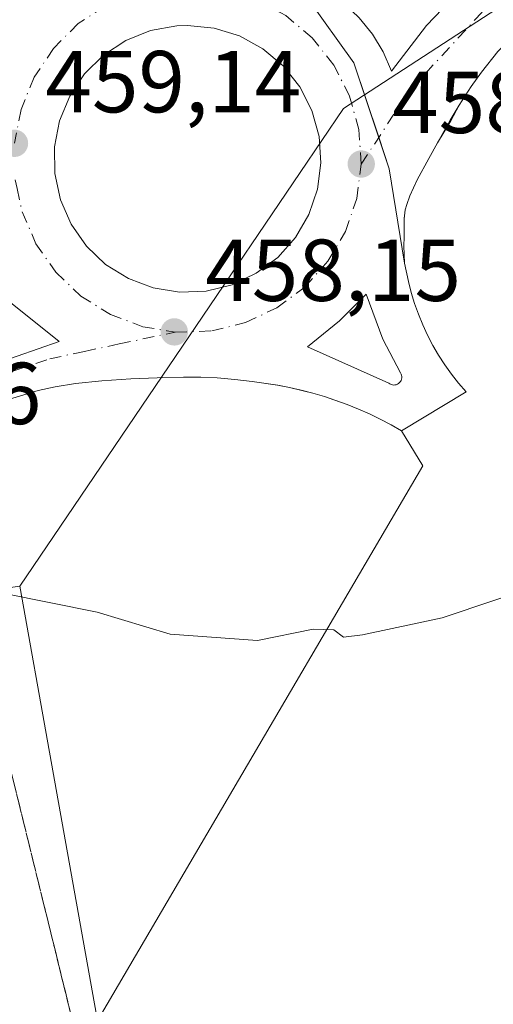
# Model space of a CAD drawing. Units: metres. Extents: x 610748 to 614194, y 4736260 to 4738630.
# Drawn here: x 612643 to 612697, y 4736830 to 4736942 of the extents above; entities that cross this region are included whole.
import ezdxf

# ---------------------------------------------------------------- set-up
doc = ezdxf.new("R2010")
doc.units = ezdxf.units.M
doc.header["$MEASUREMENT"] = 0
doc.linetypes.add('DGN Style 3', pattern=[2.307223458686699, 1.648016756204785, -0.6592067024819142])
doc.linetypes.add('DGN Style 4', pattern=[2.6384748266838614, 1.318413404963828, -0.6592067024819142, 0.001648016756204785, -0.6592067024819142])
for name, color, linetype, lineweight in [('Curva de nivel normal', 30, 'Continuous', 0), ('Elemento construido', 1, 'Continuous', 0), ('Isleta de vial', 135, 'Continuous', 13), ('Núcleo urbano CxS', 7, 'Continuous', 0), ('Punto de cota en terreno', 7, 'Continuous', 0), ('Recinto industrial CxS', 135, 'Continuous', 0), ('Rótulo de punto de cota en terreno', 7, 'Continuous', 0), ('Suelo desnudo CxS', 253, 'Continuous', 0), ('Talud superficial', 30, 'DGN Style 3', 0), ('Vía urbana Cxs', 4, 'Continuous', 0), ('Vía urbana eje', 4, 'DGN Style 4', 0)]:
    doc.layers.add(name, color=color, linetype=linetype, lineweight=lineweight)
doc.styles.add('Style-Arial', font='txt')

# ---------------------------------------------------------------- blocks, each defined once
blk = doc.blocks.new('5PATER')
at = {"layer": 'Suelo desnudo CxS', "linetype": 'Continuous', "lineweight": 0}
h = blk.add_hatch(color=51, dxfattribs=at)
edge = h.paths.add_edge_path()
edge.add_ellipse((0, 0), major_axis=(-0.1095731443231308, -0.1110710700762829), ratio=0.9994222409660322, start_angle=0, end_angle=360)
blk = doc.blocks.new('*U44')
at = {"layer": 'Vía urbana Cxs', "color": 4, "linetype": 'Continuous', "lineweight": 0}
blk.add_polyline3d([(612697.6601, 4736938.4301, 459.1478999999963), (612695.7801000001, 4736936.090100001, 459.0890000000073), (612694.6001000004, 4736934.460100001, 459.0353000000032), (612693.2301000003, 4736932.340100001, 458.9471000000049), (612692.3028999995, 4736930.540300001, 458.8769999999931), (612690.7500999998, 4736928.020099999, 458.7814000000071), (612689.7801000001, 4736926.2601, 458.699099999998), (612688.4401000004, 4736923.800100001, 458.5920999999944), (612687.6201, 4736921.9801, 458.5170000000071), (612687.2600999996, 4736921.0101, 458.4677999999985), (612687.1001000004, 4736920.4101, 458.4377999999998), (612686.9851000002, 4736919.352499999, 458.3876000000019), (612686.9600999998, 4736917.290100001, 458.2911000000022), (612686.9401000004, 4736916.300100001, 458.2373999999982), (612687.0100999996, 4736914.3201, 458.1306999999942), (612687.4501, 4736912.2301, 458.0194999999949), (612687.7701000003, 4736910.970100001, 457.9704000000056), (612688.1501000002, 4736909.720100001, 457.9235999999946), (612688.5900999998, 4736908.4901, 457.8791999999958), (612689.0900999998, 4736907.280099999, 457.8390999999974), (612689.6401000004, 4736906.100099999, 457.8046000000032), (612690.2401000002, 4736904.940099999, 457.7651000000042), (612690.9001000002, 4736903.8201, 457.7206000000006), (612691.6101000002, 4736902.720100001, 457.6698999999935), (612692.3701, 4736901.6601, 457.6067000000039), (612693.1700999998, 4736900.640100001, 457.5362000000023), (612694.0301000001, 4736899.6501, 457.4655000000057), (612686.6700999998, 4736895.200099999, 457.4915000000037), (612685.4700999996, 4736895.880100001, 457.5800000000018), (612684.2500999998, 4736896.520099999, 457.6640000000043), (612683.0201000003, 4736897.120100001, 457.7434000000067), (612681.7600999996, 4736897.670100001, 457.7988000000041), (612680.4801000003, 4736898.190099999, 457.8313000000053), (612678.9572999999, 4736898.7489, 457.8626999999979), (612677.8901000004, 4736899.110099999, 457.8806999999942), (612676.5701000001, 4736899.5001, 457.9072000000015), (612675.4515000005, 4736899.748299999, 457.9303999999975), (612673.8901000004, 4736900.1601, 457.9584000000032), (612672.5711000003, 4736900.405900001, 457.9805000000051), (612669.6401000004, 4736900.8101, 458.0917000000045), (612667.6700999998, 4736901.0601, 458.1728000000003), (612665.6700999998, 4736901.2301, 458.1070000000037), (612663.7801000001, 4736901.3101, 458.0301000000036), (612661.8000999996, 4736901.3301, 457.9809999999998), (612658.8000999996, 4736901.2601, 457.9946000000054), (612655.8000999996, 4736901.130100001, 458.004700000005), (612652.5000999998, 4736900.920100001, 458.0099999999948), (612649.5100999996, 4736900.590100001, 458.0325000000012), (612647.1901000004, 4736900.2301, 458.0433000000049), (612645.2301000003, 4736899.790100001, 458.0028000000021), (612642.3701, 4736898.9301, 457.9211000000069)], dxfattribs=at)
for points in [[(612926.1860999997, 4737094.211800001, 461.5755999999965), (612924.0695000002, 4737097.8102, 461.5657999999967), (612913.2744000005, 4737090.5077, 461.7142000000022), (612881.2068999996, 4737069.976, 462.2621999999974), (612801.5142000001, 4737019.07, 461.6996000000072), (612699.2790000001, 4736953.135700001, 459.4818999999989), (612692.0822999999, 4736949.008199999, 459.5734999999986), (612688.2472999999, 4736946.972300001, 459.570200000002), (612684.2510000002, 4736945.274700001, 459.4260999999969), (612680.1231000006, 4736943.928200001, 459.2874000000011), (612681.8524000002, 4736942.2885, 459.3879000000015), (612683.3457000004, 4736940.431299999, 459.3491999999969), (612684.5757999998, 4736938.3902, 459.2519999999931), (612685.5206000004, 4736936.202400001, 459.1258999999991), (612689.5026000004, 4736941.420800001, 459.5240000000049), (612694.0367000002, 4736946.167300001, 459.5675999999949), (612699.0673000002, 4736950.384, 459.4645000000019), (612734.7331999998, 4736973.455800001, 460.0292000000045), (612784.7925000006, 4737005.5233, 460.8540000000066), (612852.9493000006, 4737048.915100001, 461.9763999999996), (612903.4319000002, 4737081.511800001, 461.9179000000004), (612914.8618999999, 4737088.708500001, 461.7676000000066), (612920.3805000001, 4737091.7554, 461.9924000000028)], [(612665.3000999996, 4736941.110099999, 459.3812999999937), (612662.2801000001, 4736941.420100001, 459.4419999999955), (612661.0500999996, 4736941.360099999, 459.4581999999937), (612658.0500999996, 4736940.8301, 459.5250999999989), (612655.2301000003, 4736939.690099999, 459.5412000000069), (612652.6901000004, 4736938.020099999, 459.4694000000018), (612650.5301000001, 4736935.890100001, 459.4400000000023), (612648.8501000004, 4736933.350099999, 459.3338999999978), (612647.6901000004, 4736930.550100001, 459.1925999999949), (612647.1201, 4736927.5701, 459.1091000000015), (612647.1601, 4736924.520099999, 458.9498000000021), (612647.7801000001, 4736921.550100001, 458.8166999999958), (612649.0000999998, 4736918.7601, 458.710500000001), (612650.7500999998, 4736916.270099999, 458.6012000000047), (612652.9401000004, 4736914.1801, 458.4814999999944), (612655.5301000001, 4736912.5701, 458.3408999999957), (612658.3701, 4736911.5001, 458.2924999999959), (612661.3701, 4736911.0101, 458.2773000000016), (612664.4101, 4736911.140100001, 458.2486000000063), (612667.3501000004, 4736911.850099999, 458.2258000000002), (612670.1001000004, 4736913.1601, 458.2548999999999), (612672.5500999996, 4736914.970100001, 458.2866999999969), (612674.5701000001, 4736917.2401, 458.3588000000018), (612676.1001000004, 4736919.850099999, 458.4692000000068), (612677.1001000004, 4736922.7401, 458.5629000000045), (612677.4801000003, 4736925.7501, 458.6627000000008), (612677.2801000001, 4736928.770099999, 458.8197999999975), (612676.4600999998, 4736931.710100001, 458.985400000005), (612675.0800999999, 4736934.420100001, 459.1054000000004), (612673.1901000004, 4736936.800100001, 459.1613999999972), (612670.8701, 4736938.7601, 459.2390000000014), (612668.2100999998, 4736940.220100001, 459.3217000000004)], [(612647.6542999997, 4736905.380100001, 458.1419000000024), (612641.7276, 4736910.1426, 458.2722000000067), (612636.0654999996, 4736903.157600001, 457.9155000000028), (612636.0124000004, 4736902.975000001, 457.9052999999985), (612635.9903999995, 4736902.7862, 457.8953000000038), (612636.0001999997, 4736902.5963, 457.8858999999939), (612636.0414000005, 4736902.410700001, 457.8791999999958), (612636.1129000002, 4736902.2346, 457.875199999995), (612636.2127, 4736902.072799999, 457.8724999999977), (612636.3381000003, 4736901.9299, 457.8708999999944), (612636.4855000004, 4736901.809800001, 457.8706999999995), (612636.6508999999, 4736901.716, 457.8717999999935), (612636.8295, 4736901.651000001, 457.8742000000057), (612637.0164999999, 4736901.616599999, 457.8776999999973), (612637.2066000003, 4736901.613800001, 457.882500000007), (612637.3945000004, 4736901.642700001, 457.8882000000012), (612637.5750000002, 4736901.702500001, 457.8944000000047), (612637.7429999998, 4736901.791400001, 457.9005999999936), (612637.8938999996, 4736901.907099999, 457.9073999999965), (612638.0234000003, 4736902.0463, 457.914499999999)], [(612682.6322999997, 4736910.799699999, 458.0212000000029), (612679.6160000004, 4736907.7305, 457.9851999999955), (612675.9648000002, 4736904.767100001, 457.9358000000066), (612685.2252000002, 4736900.639599999, 457.7351000000053), (612685.3465, 4736900.551300001, 457.7283000000025), (612685.4808, 4736900.4847, 457.7214999999997), (612685.6244999999, 4736900.441600001, 457.7149999999965), (612685.7732999995, 4736900.4233, 457.7087999999931), (612685.9232000001, 4736900.430199999, 457.7033999999985), (612686.0696999999, 4736900.462200001, 457.6986999999936), (612686.2087000003, 4736900.518400001, 457.6950999999972), (612686.3364000004, 4736900.597100001, 457.6925000000047), (612686.449, 4736900.6962, 457.6912000000011), (612686.5433, 4736900.812799999, 457.6910999999964), (612686.6167000001, 4736900.943600001, 457.6922999999952), (612686.6671000002, 4736901.084899999, 457.6946999999927), (612686.6930000001, 4736901.232600001, 457.6980999999942), (612686.6936999997, 4736901.3826, 457.7026000000042), (612686.6692000004, 4736901.5306, 457.7078000000038), (612686.6201999999, 4736901.672300001, 457.713699999993), (612686.5481000004, 4736901.8038, 457.7200000000012), (612684.5373000001, 4736905.6667, 457.8733000000066)]]:
    blk.add_polyline3d(points, close=True, dxfattribs=at)

msp = doc.modelspace()

# ---------------------------------------------------------------- linework, layer by layer
at = {"layer": 'Curva de nivel normal', "color": 30, "linetype": 'Continuous', "lineweight": 0, "elevation": 455, "flags": 128}
msp.add_lwpolyline([(612703.1900000004, 4736877.860099999), (612691.29, 4736873.880100001), (612682.2199999997, 4736871.9301), (612680.04, 4736871.670100001), (612678.9600000001, 4736872.530099999), (612676.5800000001, 4736872.590100001), (612670.2400000002, 4736871.280099999), (612660.2800000003, 4736872.020099999), (612651.9600000001, 4736874.530099999), (612641.2100000001, 4736876.710100001), (612636.8108999999, 4736878.0902), (612636.6200000001, 4736878.1501), (612633.2100000001, 4736879.090100001), (612624.6200000001, 4736880.050100001), (612600.29, 4736878.190099999), (612586.9090999998, 4736877.881300001), (612584.6900000004, 4736877.8301), (612578.9000000004, 4736879.290100001)], dxfattribs=at)
at = {"layer": 'Elemento construido', "color": 1, "linetype": 'Continuous', "lineweight": 0}
for points in [[(612697.6601, 4736938.4301, 459.1478999999963), (612695.7801000001, 4736936.090100001, 459.0890000000073), (612694.6001000004, 4736934.460100001, 459.0353000000032), (612693.2301000003, 4736932.340100001, 458.9471000000049), (612692.2100999998, 4736930.630100001, 458.8785000000062), (612690.7500999998, 4736928.020099999, 458.7814000000071), (612689.7801000001, 4736926.2601, 458.699099999998), (612688.4401000004, 4736923.800100001, 458.5920999999944), (612687.6201, 4736921.9801, 458.5170000000071), (612687.2600999996, 4736921.0101, 458.4677999999985), (612687.1001000004, 4736920.4101, 458.4377999999998), (612686.9801000003, 4736919.4101, 458.3901999999944), (612686.9600999998, 4736917.290100001, 458.2911000000022), (612686.9401000004, 4736916.300100001, 458.2373999999982), (612687.0100999996, 4736914.3201, 458.1306999999942), (612687.4501, 4736912.2301, 458.0194999999949), (612687.7701000003, 4736910.970100001, 457.9704000000056), (612688.1501000002, 4736909.720100001, 457.9235999999946), (612688.5900999998, 4736908.4901, 457.8791999999958), (612689.0900999998, 4736907.280099999, 457.8390999999974), (612689.6401000004, 4736906.100099999, 457.8046000000032), (612690.2401000002, 4736904.940099999, 457.7651000000042), (612690.9001000002, 4736903.8201, 457.7206000000006), (612691.6101000002, 4736902.720100001, 457.6698999999935), (612692.3701, 4736901.6601, 457.6067000000039), (612693.1700999998, 4736900.640100001, 457.5362000000023), (612694.0301000001, 4736899.6501, 457.4655000000057)], [(612686.6700999998, 4736895.200099999, 457.4915000000037), (612685.4700999996, 4736895.880100001, 457.5800000000018), (612684.2500999998, 4736896.520099999, 457.6640000000043), (612683.0201000003, 4736897.120100001, 457.7434000000067), (612681.7600999996, 4736897.670100001, 457.7988000000041), (612680.4801000003, 4736898.190099999, 457.8313000000053), (612679.1901000004, 4736898.670100001, 457.8583999999974), (612677.8901000004, 4736899.110099999, 457.8806999999942), (612676.5701000001, 4736899.5001, 457.9072000000015), (612675.2401000002, 4736899.850099999, 457.9339999999939), (612673.8901000004, 4736900.1601, 457.9584000000032), (612672.5401, 4736900.420100001, 457.9808000000049), (612669.6401000004, 4736900.8101, 458.0917000000045), (612667.6700999998, 4736901.0601, 458.1728000000003), (612665.6700999998, 4736901.2301, 458.1070000000037), (612663.7801000001, 4736901.3101, 458.0301000000036), (612661.8000999996, 4736901.3301, 457.9809999999998), (612658.8000999996, 4736901.2601, 457.9946000000054), (612655.8000999996, 4736901.130100001, 458.004700000005), (612652.5000999998, 4736900.920100001, 458.0099999999948), (612649.5100999996, 4736900.590100001, 458.0325000000012), (612647.1901000004, 4736900.2301, 458.0433000000049), (612645.2301000003, 4736899.790100001, 458.0028000000021), (612642.3701, 4736898.9301, 457.9211000000069)]]:
    msp.add_polyline3d(points, dxfattribs=at)
at = {"layer": 'Isleta de vial', "color": 135, "linetype": 'Continuous', "lineweight": 13}
msp.add_polyline3d([(612661.3701, 4736911.0101, 458.2773000000016), (612664.4101, 4736911.140100001, 458.2486000000063), (612667.3501000004, 4736911.850099999, 458.2258000000002), (612670.1001000004, 4736913.1601, 458.2548999999999), (612672.5500999996, 4736914.970100001, 458.2866999999969), (612674.5701000001, 4736917.2401, 458.3588000000018), (612676.1001000004, 4736919.850099999, 458.4692000000068), (612677.1001000004, 4736922.7401, 458.5629000000045), (612677.4801000003, 4736925.7501, 458.6627000000008), (612677.2801000001, 4736928.770099999, 458.8197999999975), (612676.4600999998, 4736931.710100001, 458.985400000005), (612675.0800999999, 4736934.420100001, 459.1054000000004), (612673.1901000004, 4736936.800100001, 459.1613999999972), (612670.8701, 4736938.7601, 459.2390000000014), (612668.2100999998, 4736940.220100001, 459.3217000000004), (612665.3000999996, 4736941.110099999, 459.3812999999937), (612662.2801000001, 4736941.420100001, 459.4419999999955), (612661.0500999996, 4736941.360099999, 459.4581999999937), (612658.0500999996, 4736940.8301, 459.5250999999989), (612655.2301000003, 4736939.690099999, 459.5412000000069), (612652.6901000004, 4736938.020099999, 459.4694000000018), (612650.5301000001, 4736935.890100001, 459.4400000000023), (612648.8501000004, 4736933.350099999, 459.3338999999978), (612647.6901000004, 4736930.550100001, 459.1925999999949), (612647.1201, 4736927.5701, 459.1091000000015), (612647.1601, 4736924.520099999, 458.9498000000021), (612647.7801000001, 4736921.550100001, 458.8166999999958), (612649.0000999998, 4736918.7601, 458.710500000001), (612650.7500999998, 4736916.270099999, 458.6012000000047), (612652.9401000004, 4736914.1801, 458.4814999999944), (612655.5301000001, 4736912.5701, 458.3408999999957), (612658.3701, 4736911.5001, 458.2924999999959), (612661.3701, 4736911.0101, 458.2773000000016)], dxfattribs=at)
at = {"layer": 'Núcleo urbano CxS', "color": 7, "linetype": 'Continuous', "lineweight": 0}
for points in [[(613033.7074999996, 4737162.244899999, 459.0246999999945), (613022.0871000001, 4737153.003699999, 459.3313000000053), (613021.1716999998, 4737152.088500001, 459.3672999999981), (612993.4845000004, 4737124.401699999, 460.5050000000047), (612970.1047, 4737101.021299999, 461.4956999999995), (612874.3076999999, 4737033.731699999, 462.3793000000006), (612851.0793000003, 4737020.1941, 462.0748000000021), (612826.7736999998, 4737011.530900001, 461.4685000000027), (612805.8843, 4737004.0803, 461.070200000002), (612772.6162999999, 4736992.222100001, 460.5647000000026), (612724.7792999997, 4736961.071699999, 459.7418999999937), (612680.0428999999, 4736931.9363, 458.9484999999986), (612675.1189000001, 4736924.669700001, 458.9741999999969), (612663.2203000003, 4736907.110300001, 458.090400000001), (612643.1419000002, 4736877.475500001, 455.0111999999936)], [(613033.7074999996, 4737162.244899999, 459.0246999999945), (613022.0871000001, 4737153.003699999, 459.3313000000053), (613021.1716999998, 4737152.088500001, 459.3672999999981), (612993.4845000004, 4737124.401699999, 460.5050000000047), (612970.1047, 4737101.021299999, 461.4956999999995), (612874.3076999999, 4737033.731699999, 462.3793000000006), (612851.0793000003, 4737020.1941, 462.0748000000021), (612826.7736999998, 4737011.530900001, 461.4685000000027), (612805.8843, 4737004.0803, 461.070200000002), (612772.6162999999, 4736992.222100001, 460.5647000000026), (612724.7792999997, 4736961.071699999, 459.7418999999937), (612680.0428999999, 4736931.9363, 458.9484999999986), (612675.1189000001, 4736924.669700001, 458.9741999999969), (612663.2203000003, 4736907.110300001, 458.090400000001), (612643.1419000002, 4736877.475500001, 455.0111999999936)], [(612970.1047, 4737101.021299999, 461.4956999999995), (612874.3076999999, 4737033.731699999, 462.3793000000006), (612851.0793000003, 4737020.1941, 462.0748000000021), (612826.7736999998, 4737011.530900001, 461.4685000000027), (612805.8843, 4737004.0803, 461.070200000002), (612772.6162999999, 4736992.222100001, 460.5647000000026), (612724.7792999997, 4736961.071699999, 459.7418999999937), (612680.0428999999, 4736931.9363, 458.9484999999986), (612675.1189000001, 4736924.669700001, 458.9741999999969), (612663.2203000003, 4736907.110300001, 458.090400000001), (612643.1419000002, 4736877.475500001, 455.0111999999936), (612553.6933000004, 4736864.515500001, 450.491399999999)], [(612703.9517000001, 4736659.428500001, 446.6092000000062), (612698.3481000002, 4736677.4307, 446.6974999999948), (612679.8176999995, 4736736.974300001, 446.9468999999954), (612665.8174999999, 4736781.9649, 448.0008999999991), (612658.4694999997, 4736805.574300001, 449.1594000000041), (612652.6979, 4736824.1249, 450.2617000000028), (612646.5295000002, 4736858.5725, 452.4680999999982), (612643.1419000002, 4736877.475500001, 455.0111999999936), (612663.2203000003, 4736907.110300001, 458.090400000001), (612675.1189000001, 4736924.669700001, 458.9741999999969), (612680.0428999999, 4736931.9363, 458.9484999999986), (612724.7792999997, 4736961.071699999, 459.7418999999937), (612772.6162999999, 4736992.222100001, 460.5647000000026), (612805.8843, 4737004.0803, 461.070200000002), (612826.7736999998, 4737011.530900001, 461.4685000000027), (612851.0793000003, 4737020.1941, 462.0748000000021), (612874.3076999999, 4737033.731699999, 462.3793000000006), (612970.1047, 4737101.021299999, 461.4956999999995)], [(612643.1419000002, 4736877.475500001, 455.0111999999936), (612646.5295000002, 4736858.5725, 452.4680999999982), (612652.6979, 4736824.1249, 450.2617000000028), (612658.4694999997, 4736805.574300001, 449.1594000000041), (612665.8174999999, 4736781.9649, 448.0008999999991), (612679.8176999995, 4736736.974300001, 446.9468999999954), (612698.3481000002, 4736677.4307, 446.6974999999948), (612703.9517000001, 4736659.428500001, 446.6092000000062), (612714.0727000004, 4736626.9025, 446.5700999999972)]]:
    msp.add_polyline3d(points, dxfattribs=at)
msp.add_polyline3d([(612714.0727000004, 4736626.9025, 446.5700999999972), (612536.3350999998, 4736600.141899999, 444.6766000000061), (612566.4611000001, 4736744.514699999, 444.9655000000057), (612568.1895000003, 4736756.610300001, 445.186600000001), (612574.2024999997, 4736798.692299999, 446.0966999999946), (612565.7725000001, 4736825.7509, 445.9572999999946), (612553.6933000004, 4736864.515500001, 450.491399999999), (612643.1419000002, 4736877.475500001, 455.0111999999936), (612646.5295000002, 4736858.5725, 452.4680999999982), (612652.6979, 4736824.1249, 450.2617000000028), (612658.4694999997, 4736805.574300001, 449.1594000000041), (612665.8174999999, 4736781.9649, 448.0008999999991), (612679.8176999995, 4736736.974300001, 446.9468999999954), (612698.3481000002, 4736677.4307, 446.6974999999948), (612703.9517000001, 4736659.428500001, 446.6092000000062)], close=True, dxfattribs=at)
at = {"layer": 'Recinto industrial CxS', "color": 135, "linetype": 'Continuous', "lineweight": 0, "extrusion": (-0.03951958862578495, -0.04978435166463595, 0.9979778156072312), "elevation": -259580.1426373738, "flags": 128}
msp.add_lwpolyline([(-2465242.403992716, 4082761.430368179), (-2465250.454359381, 4082768.78525353), (-2465253.621298253, 4082770.855634091)], dxfattribs=at)
at = {"layer": 'Recinto industrial CxS', "color": 135, "linetype": 'Continuous', "lineweight": 0, "extrusion": (0.002586909464379555, 0.001564096075797014, 0.9999954307410055), "elevation": 9451.413549121857, "flags": 128}
msp.add_lwpolyline([(612683.4365206064, 4736886.211335707), (612690.7965632395, 4736890.66134115)], dxfattribs=at)
at = {"layer": 'Recinto industrial CxS', "color": 135, "linetype": 'Continuous', "lineweight": 0}
for points in [[(612684.0725999996, 4736928.661499999, 458.729800000001), (612681.2467, 4736937.1392, 459.1107000000048), (612675.9550000001, 4736944.547499999, 459.1851000000024), (612674.1500000004, 4736946.051700001, 459.1814000000013)], [(612650.5301000001, 4736825.420100001, 450.3453000000009), (612662.5427000001, 4736845.9188, 452.5194000000047), (612689.0916999998, 4736891.222999999, 457.1533999999957), (612686.6700999998, 4736895.200099999, 457.4915000000037), (612694.0301000001, 4736899.6501, 457.4655000000057), (612693.1700999998, 4736900.640100001, 457.5362000000023), (612692.3701, 4736901.6601, 457.6067000000039), (612691.6101000002, 4736902.720100001, 457.6698999999935), (612690.9001000002, 4736903.8201, 457.7206000000006), (612690.2401000002, 4736904.940099999, 457.7651000000042), (612689.6401000004, 4736906.100099999, 457.8046000000032), (612689.0900999998, 4736907.280099999, 457.8390999999974), (612688.5900999998, 4736908.4901, 457.8791999999958), (612688.1501000002, 4736909.720100001, 457.9235999999946), (612687.7701000003, 4736910.970100001, 457.9704000000056), (612687.4501, 4736912.2301, 458.0194999999949), (612687.0100999996, 4736914.3201, 458.1306999999942), (612685.2684000004, 4736925.074200001, 458.5981999999931), (612681.2467, 4736937.1392, 459.1107000000048), (612675.9550000001, 4736944.547499999, 459.1851000000024)], [(612694.0301000001, 4736899.6501, 457.4655000000057), (612693.1700999998, 4736900.640100001, 457.5362000000023), (612692.3701, 4736901.6601, 457.6067000000039), (612691.6101000002, 4736902.720100001, 457.6698999999935), (612690.9001000002, 4736903.8201, 457.7206000000006), (612690.2401000002, 4736904.940099999, 457.7651000000042), (612689.6401000004, 4736906.100099999, 457.8046000000032), (612689.0900999998, 4736907.280099999, 457.8390999999974), (612688.5900999998, 4736908.4901, 457.8791999999958), (612688.1501000002, 4736909.720100001, 457.9235999999946), (612687.7701000003, 4736910.970100001, 457.9704000000056), (612687.4501, 4736912.2301, 458.0194999999949), (612687.0100999996, 4736914.3201, 458.1306999999942)], [(612650.5301000001, 4736825.420100001, 450.3453000000009), (612662.5427000001, 4736845.9188, 452.5194000000047), (612689.0916999998, 4736891.222999999, 457.1533999999957), (612686.6700999998, 4736895.200099999, 457.4915000000037)]]:
    msp.add_polyline3d(points, dxfattribs=at)
at = {"layer": 'Talud superficial', "color": 30, "linetype": 'DGN Style 3', "lineweight": 0}
for points in [[(612576.1500000004, 4736875.520099999, 453.825800000006), (612586.9090999998, 4736877.881300001, 454.5957000000053), (612614.79, 4736884.0001, 456.4471000000049), (612619.4000000004, 4736884.870100001, 456.4765999999945), (612624.0199999996, 4736885.7301, 456.5378000000055), (612628.6299999999, 4736886.600099999, 456.7073999999994), (612632.0999999996, 4736886.600099999, 456.693299999999), (612636.4199999999, 4736879.6801, 455.0908999999957), (612636.8108999999, 4736878.0902, 454.7750999999989), (612637.6100000005, 4736874.840100001, 454.2712000000029), (612641.1799999997, 4736860.350099999, 452.9520000000048), (612642.3700000001, 4736855.5101, 452.7087000000029), (612645.9400000004, 4736841.020099999, 451.2884999999952), (612647.1299999999, 4736836.1801, 451.1604999999981), (612650.5839000001, 4736822.161499999, 449.9906999999948)], [(612664.9800000006, 4736763.700099999, 447.0807999999961), (612662.5999999996, 4736773.360099999, 447.3595999999961), (612661.4100000003, 4736778.200099999, 447.6410000000033), (612657.8399999999, 4736792.690099999, 448.2532000000065), (612656.6500000004, 4736797.530099999, 448.5178000000015), (612653.0800000001, 4736812.020099999, 449.1508000000031), (612651.8899999997, 4736816.860099999, 449.5020999999979), (612650.5839000001, 4736822.161499999, 449.7715999999928), (612647.1299999999, 4736836.1801, 451.0204999999987), (612645.9400000004, 4736841.020099999, 451.1389999999956), (612642.3700000001, 4736855.5101, 451.9967999999935), (612641.1799999997, 4736860.350099999, 452.2774999999965), (612637.6100000005, 4736874.840100001, 454.1489000000002), (612636.8108999999, 4736878.0902, 454.7260999999999), (612636.4199999999, 4736879.6801, 455.1459999999934), (612632.0999999996, 4736886.600099999, 456.8809000000037), (612628.6299999999, 4736886.600099999, 456.8990999999951), (612624.0199999996, 4736885.7301, 456.709400000007), (612619.4000000004, 4736884.870100001, 456.6027999999933), (612614.79, 4736884.0001, 456.5524000000005), (612586.9090999998, 4736877.881300001, 454.8300000000018), (612576.1500000004, 4736875.520099999, 453.8959999999934)]]:
    msp.add_polyline3d(points, dxfattribs=at)
at = {"layer": 'Vía urbana Cxs', "color": 4, "linetype": 'Continuous', "lineweight": 0, "extrusion": (0.7196022226583229, -0.5426044620400533, 0.4333047875565491), "elevation": -2129231.218718575, "flags": 128}
msp.add_lwpolyline([(4151054.29226452, 1024208.920597389), (4151055.389802353, 1024209.051194153), (4151085.481423804, 1024208.870666596)], dxfattribs=at)
at = {"layer": 'Vía urbana Cxs', "color": 4, "linetype": 'Continuous', "lineweight": 0, "extrusion": (0.01004460879634129, -0.04408360563083111, 0.998977347865663), "elevation": -202208.3156156084, "flags": 128}
msp.add_lwpolyline([(1649737.309795991, 4477878.940446141), (1649736.005923546, 4477877.390023447), (1649733.93204086, 4477875.275609614)], dxfattribs=at)
at = {"layer": 'Vía urbana Cxs', "color": 4, "linetype": 'Continuous', "lineweight": 0, "extrusion": (-0.006987124921953567, -0.0466533595431204, 0.9988867023485024), "elevation": -224816.2449037349, "flags": 128}
msp.add_lwpolyline([(-95679.27070229745, 4770126.182565968), (-95679.22778753948, 4770125.118413195), (-95678.94703960838, 4770123.072780871)], dxfattribs=at)
at = {"layer": 'Vía urbana Cxs', "color": 4, "linetype": 'Continuous', "lineweight": 0, "extrusion": (0.08964795877128848, 0.3990166180252643, 0.9125508106553967), "elevation": 1945444.755755532, "flags": 128}
msp.add_lwpolyline([(440592.9495974468, -4339898.06183969), (440594.290398263, -4339898.007800616), (440597.2387148433, -4339897.735893608)], dxfattribs=at)
at = {"layer": 'Vía urbana Cxs', "color": 4, "linetype": 'Continuous', "lineweight": 0, "extrusion": (0.03552230519571669, 0.06688913705150866, 0.9971278800525473), "elevation": 339067.3960063657, "flags": 128}
msp.add_lwpolyline([(1680622.657576917, -4458041.0997523), (1680623.761919193, -4458040.79342637), (1680625.334068159, -4458040.423722661)], dxfattribs=at)
at = {"layer": 'Vía urbana Cxs', "color": 4, "linetype": 'Continuous', "lineweight": 0, "extrusion": (0.002586909464379555, 0.001564096075797014, 0.9999954307410055), "elevation": 9451.413549121857, "flags": 128}
msp.add_lwpolyline([(612690.7965632395, 4736890.66134115), (612683.4365206064, 4736886.211335707)], dxfattribs=at)
at = {"layer": 'Vía urbana Cxs', "color": 4, "linetype": 'Continuous', "lineweight": 0, "extrusion": (0.04199845753128626, 0.07444859491903746, 0.9963400705981739), "elevation": 378843.2142568704, "flags": 128}
msp.add_lwpolyline([(1793790.37012811, -4410485.165926373), (1793791.477184762, -4410484.955345515), (1793792.818485892, -4410484.645323697)], dxfattribs=at)
at = {"layer": 'Vía urbana Cxs', "color": 4, "linetype": 'Continuous', "lineweight": 0, "extrusion": (0.01817032904885085, -0.006668142038842304, 0.9998126699657323), "elevation": -19995.95849545002, "flags": 128}
msp.add_lwpolyline([(4657988.229444495, 1056564.176791033), (4657988.229444495, 1056565.799091466)], dxfattribs=at)
at = {"layer": 'Vía urbana Cxs', "color": 4, "linetype": 'Continuous', "lineweight": 0}
for points in [[(612926.1860999997, 4737094.211800001, 461.5755999999965), (612924.0695000002, 4737097.8102, 461.5657999999967), (612913.2744000005, 4737090.5077, 461.7142000000022), (612881.2068999996, 4737069.976, 462.2621999999974), (612801.5142000001, 4737019.07, 461.6996000000072), (612699.2790000001, 4736953.135700001, 459.4818999999989), (612692.0822999999, 4736949.008199999, 459.5734999999986), (612688.2472999999, 4736946.972200001, 459.570200000002), (612684.2510000002, 4736945.274700001, 459.4260999999969), (612680.1231000006, 4736943.928200001, 459.2874000000011), (612681.8524000002, 4736942.2884, 459.3879000000015), (612683.3457000004, 4736940.4312, 459.3491999999969), (612684.5757999998, 4736938.3902, 459.2519999999931), (612685.5206000004, 4736936.202400001, 459.1258999999991), (612689.5026000004, 4736941.420700001, 459.5240000000049), (612694.0367000002, 4736946.167300001, 459.5675999999949), (612699.0673000002, 4736950.384, 459.4645000000019), (612734.7331999998, 4736973.455800001, 460.0292000000045), (612784.7925000006, 4737005.5233, 460.8540000000066), (612852.9493000006, 4737048.915100001, 461.9763999999996), (612903.4319000002, 4737081.511800001, 461.9179000000004), (612914.8618999999, 4737088.708500001, 461.7676000000066), (612920.3805000001, 4737091.7554, 461.9924000000028), (612926.1860999997, 4737094.211800001, 461.5755999999965)], [(612703.7301000003, 4736944.420100001, 459.347299999994), (612700.2100999998, 4736941.100099999, 459.2476000000024), (612697.6601, 4736938.4301, 459.1478999999963), (612695.7801000001, 4736936.090100001, 459.0890000000073), (612694.6001000004, 4736934.460100001, 459.0353000000032), (612693.2301000003, 4736932.340100001, 458.9471000000049)], [(612665.3000999996, 4736941.110099999, 459.3812999999937), (612662.2801000001, 4736941.420100001, 459.4419999999955), (612661.0500999996, 4736941.360099999, 459.4581999999937), (612658.0500999996, 4736940.8301, 459.5250999999989), (612655.2301000003, 4736939.690099999, 459.5412000000069), (612652.6901000004, 4736938.020099999, 459.4694000000018), (612650.5301000001, 4736935.890100001, 459.4400000000023), (612648.8501000004, 4736933.350099999, 459.3338999999978), (612647.6901000004, 4736930.550100001, 459.1925999999949), (612647.1201, 4736927.5701, 459.1091000000015), (612647.1601, 4736924.520099999, 458.9498000000021), (612647.7801000001, 4736921.550100001, 458.8166999999958), (612649.0000999998, 4736918.7601, 458.710500000001), (612650.7500999998, 4736916.270099999, 458.6012000000047), (612652.9401000004, 4736914.1801, 458.4814999999944), (612655.5301000001, 4736912.5701, 458.3408999999957), (612658.3701, 4736911.5001, 458.2924999999959), (612661.3701, 4736911.0101, 458.2773000000016)], [(612661.3701, 4736911.0101, 458.2773000000016), (612664.4101, 4736911.140100001, 458.2486000000063), (612667.3501000004, 4736911.850099999, 458.2258000000002), (612670.1001000004, 4736913.1601, 458.2548999999999), (612672.5500999996, 4736914.970100001, 458.2866999999969), (612674.5701000001, 4736917.2401, 458.3588000000018), (612676.1001000004, 4736919.850099999, 458.4692000000068), (612677.1001000004, 4736922.7401, 458.5629000000045), (612677.4801000003, 4736925.7501, 458.6627000000008), (612677.2801000001, 4736928.770099999, 458.8197999999975), (612676.4600999998, 4736931.710100001, 458.985400000005), (612675.0800999999, 4736934.420100001, 459.1054000000004), (612673.1901000004, 4736936.800100001, 459.1613999999972), (612670.8701, 4736938.7601, 459.2390000000014), (612668.2100999998, 4736940.220100001, 459.3217000000004), (612665.3000999996, 4736941.110099999, 459.3812999999937)], [(612690.7500999998, 4736928.020099999, 458.7814000000071), (612689.7801000001, 4736926.2601, 458.699099999998), (612688.4401000004, 4736923.800100001, 458.5920999999944), (612687.6201, 4736921.9801, 458.5170000000071), (612687.2600999996, 4736921.0101, 458.4677999999985), (612687.1001000004, 4736920.4101, 458.4377999999998)], [(612686.9600999998, 4736917.290100001, 458.2911000000022), (612686.9401000004, 4736916.300100001, 458.2373999999982), (612687.0100999996, 4736914.3201, 458.1306999999942), (612687.4501, 4736912.2301, 458.0194999999949), (612687.7701000003, 4736910.970100001, 457.9704000000056), (612688.1501000002, 4736909.720100001, 457.9235999999946), (612688.5900999998, 4736908.4901, 457.8791999999958), (612689.0900999998, 4736907.280099999, 457.8390999999974), (612689.6401000004, 4736906.100099999, 457.8046000000032), (612690.2401000002, 4736904.940099999, 457.7651000000042), (612690.9001000002, 4736903.8201, 457.7206000000006), (612691.6101000002, 4736902.720100001, 457.6698999999935), (612692.3701, 4736901.6601, 457.6067000000039), (612693.1700999998, 4736900.640100001, 457.5362000000023), (612694.0301000001, 4736899.6501, 457.4655000000057)], [(612647.6542999997, 4736905.380100001, 458.1419000000024), (612641.7276, 4736910.1426, 458.2722000000067), (612636.0654999996, 4736903.157600001, 457.9155000000028), (612636.0124000004, 4736902.975000001, 457.9052999999985), (612635.9903999995, 4736902.7862, 457.8953000000038), (612636.0001999997, 4736902.5963, 457.8858999999939), (612636.0414000005, 4736902.410700001, 457.8791999999958), (612636.1129000002, 4736902.2346, 457.875199999995), (612636.2127, 4736902.072799999, 457.8724999999977), (612636.3381000003, 4736901.9298, 457.8708999999944), (612636.4855000004, 4736901.809800001, 457.8706999999995), (612636.6508999999, 4736901.7159, 457.8717999999935), (612636.8295, 4736901.650900001, 457.8742000000057), (612637.0164999999, 4736901.6165, 457.8776999999973), (612637.2066000003, 4736901.613800001, 457.882500000007), (612637.3945000004, 4736901.642700001, 457.8882000000012), (612637.5750000002, 4736901.702400001, 457.8944000000047), (612637.7429999998, 4736901.791400001, 457.9005999999936), (612637.8938999996, 4736901.907099999, 457.9073999999965), (612638.0234000003, 4736902.0463, 457.914499999999), (612647.6542999997, 4736905.380100001, 458.1419000000024)], [(612682.6322999997, 4736910.799699999, 458.0212000000029), (612679.6160000004, 4736907.7305, 457.9851999999955), (612675.9648000002, 4736904.767100001, 457.9358000000066), (612685.2252000002, 4736900.639599999, 457.7351000000053), (612685.3465, 4736900.551300001, 457.7283000000025), (612685.4808, 4736900.4847, 457.7214999999997), (612685.6244999999, 4736900.441600001, 457.7149000000064), (612685.7732999995, 4736900.4232, 457.7087999999931), (612685.9232000001, 4736900.430199999, 457.7033999999985), (612686.0696999999, 4736900.462200001, 457.6986999999936), (612686.2087000003, 4736900.518400001, 457.6950999999972), (612686.3364000004, 4736900.597100001, 457.6925000000047), (612686.449, 4736900.6962, 457.6912000000011), (612686.5433, 4736900.812799999, 457.6910999999964), (612686.6167000001, 4736900.943600001, 457.6922999999952), (612686.6671000002, 4736901.084799999, 457.6946999999927), (612686.6930000001, 4736901.232600001, 457.6980999999942), (612686.6936999997, 4736901.3826, 457.7026000000042), (612686.6692000004, 4736901.5305, 457.7078000000038), (612686.6201999999, 4736901.672300001, 457.713699999993), (612686.5481000004, 4736901.8038, 457.7200000000012), (612684.5373000001, 4736905.6667, 457.8733000000066), (612682.6322999997, 4736910.799699999, 458.0212000000029)], [(612669.6401000004, 4736900.8101, 458.0917000000045), (612667.6700999998, 4736901.0601, 458.1728000000003), (612665.6700999998, 4736901.2301, 458.1070000000037), (612663.7801000001, 4736901.3101, 458.0301000000036), (612661.8000999996, 4736901.3301, 457.9809999999998), (612658.8000999996, 4736901.2601, 457.9946000000054), (612655.8000999996, 4736901.130100001, 458.004700000005), (612652.5000999998, 4736900.920100001, 458.0099999999948), (612649.5100999996, 4736900.590100001, 458.0325000000012), (612647.1901000004, 4736900.2301, 458.0433000000049), (612645.2301000003, 4736899.790100001, 458.0028000000021), (612642.3701, 4736898.9301, 457.9211000000069), (612640.5000999998, 4736898.2301, 457.8545000000013), (612631.9101, 4736894.5001, 457.5896999999969), (612622.0701000001, 4736889.9901, 457.126099999994), (612619.2801000001, 4736888.8201, 457.047000000006), (612617.4101, 4736888.130100001, 457.0160999999935), (612615.5000999998, 4736887.540100001, 457.0100999999996), (612613.5500999996, 4736887.0701, 456.9438999999985), (612602.4200999998, 4736885.0601, 456.1462999999931), (612560.0900999998, 4736878.7401, 453.5448999999935)], [(612686.6700999998, 4736895.200099999, 457.4915000000037), (612685.4700999996, 4736895.880100001, 457.5800000000018), (612684.2500999998, 4736896.520099999, 457.6640000000043), (612683.0201000003, 4736897.120100001, 457.7434000000067), (612681.7600999996, 4736897.670100001, 457.7988000000041), (612680.4801000003, 4736898.190099999, 457.8313000000053)]]:
    msp.add_polyline3d(points, dxfattribs=at)
at = {"layer": 'Vía urbana eje', "color": 4, "linetype": 'DGN Style 4', "lineweight": 0}
for points in [[(612682.0701000001, 4736925.610099999, 458.5960000000051), (612687.5301000001, 4736933.9301, 459.0041999999958), (612698.8501000004, 4736946.170100001, 459.376900000003), (612712.1201, 4736954.723200001, 459.5725999999996), (612741.1185, 4736973.7733, 460.0440999999992), (612847.5871000001, 4737041.9301, 461.8196999999927)], [(612670.0000999998, 4736944.4301, 459.2142000000022), (612666.2100999998, 4736945.600099999, 459.2651999999944), (612662.1001000004, 4736945.9801, 459.3249999999971), (612660.5500999996, 4736945.9101, 459.3518999999943), (612656.7801000001, 4736945.2401, 459.4158000000025), (612652.8302999996, 4736943.6085, 459.459600000002), (612649.8157000003, 4736941.6207, 459.5051999999997), (612647.0000999998, 4736938.800100001, 459.4358000000066), (612644.8000999996, 4736935.5101, 459.323000000004), (612643.3000999996, 4736931.850099999, 459.1647999999987), (612642.5500999996, 4736927.9801, 458.9835000000021)], [(612682.0701000001, 4736925.610099999, 458.5960000000051), (612681.8000999996, 4736929.550100001, 458.7670999999973), (612680.7500999998, 4736933.360099999, 458.9351000000024), (612678.9401000004, 4736936.9001, 459.0641000000033), (612676.5000999998, 4736939.9901, 459.1328000000067), (612673.4801000003, 4736942.540100001, 459.1739999999991), (612670.0000999998, 4736944.4301, 459.2142000000022)], [(612660.8788999999, 4736906.454100001, 458.0387999999948), (612665.0500999996, 4736906.590100001, 458.0197999999946), (612668.8901000004, 4736907.540100001, 457.969299999997), (612672.4600999998, 4736909.2301, 458.0157999999938), (612675.6401000004, 4736911.590100001, 458.0685999999987), (612678.2801000001, 4736914.550100001, 458.141300000003), (612680.2801000001, 4736917.940099999, 458.2654000000039), (612681.5701000001, 4736921.690099999, 458.4324999999953), (612682.0701000001, 4736925.610099999, 458.5960000000051)], [(612642.6350999996, 4736923.825099999, 458.7945000000037), (612642.8482999997, 4736922.810500001, 458.7528000000021), (612643.4200999998, 4736920.1501, 458.6417999999976), (612645.0000999998, 4736916.520099999, 458.4888000000064), (612647.2600999996, 4736913.290100001, 458.3559999999998), (612650.1201, 4736910.5601, 458.2648999999947), (612653.4801000003, 4736908.460100001, 458.1658000000025), (612657.1700999998, 4736907.0701, 458.0752000000066), (612659.9227, 4736906.617699999, 458.0478000000003), (612660.8788999999, 4736906.454100001, 458.0387999999948)], [(612612.9200999998, 4736892.4301, 456.9780000000028), (612617.2600999996, 4736893.0701, 457.1885000000038), (612621.6001000004, 4736893.690099999, 457.3622999999934), (612625.7100999998, 4736895.550100001, 457.5063999999985), (612629.8201000001, 4736897.4001, 457.5685999999987), (612633.9401000004, 4736899.2501, 457.7262000000047), (612638.1601, 4736900.640100001, 457.8711000000039), (612642.3701, 4736902.0101, 457.9958000000043), (612646.5800999999, 4736903.4101, 458.0693000000028), (612650.5301000001, 4736904.2601, 458.0745000000024), (612654.5000999998, 4736905.110099999, 458.0595999999932), (612660.8788999999, 4736906.454100001, 458.0387999999948)]]:
    msp.add_polyline3d(points, dxfattribs=at)

# ---------------------------------------------------------------- block references
at = {"layer": 'Punto de cota en terreno', "color": 7, "linetype": 'Continuous', "lineweight": 0, "xscale": 10, "yscale": 10, "zscale": 10}
for p in [(612642.5499999998, 4736927.980000001, 459.1399999999995), (612682.0800000001, 4736925.619999999, 458.7299999999959), (612660.7699999996, 4736906.480000001, 458.1499999999942)]:
    msp.add_blockref('5PATER', p, dxfattribs=at)
at = {"layer": 'Vía urbana Cxs', "color": 4, "linetype": 'Continuous', "lineweight": 0}
msp.add_blockref('*U44', (0, 0), dxfattribs=at)

# ---------------------------------------------------------------- texts
at = {"layer": 'Rótulo de punto de cota en terreno', "color": 7, "linetype": 'Continuous', "lineweight": 0, "style": 'Style-Arial'}
for s, p in [('459,14', (612646.0778000001, 4736931.5078)), ('458,73', (612685.6078000005, 4736929.147800001)), ('458,15', (612664.2977999998, 4736910.0078)), ('457,06', (612616.4478000002, 4736895.967800001))]:
    msp.add_text(s, height=7.000000000000002, dxfattribs=at).set_placement(p)

doc.saveas('drawing.dxf')
